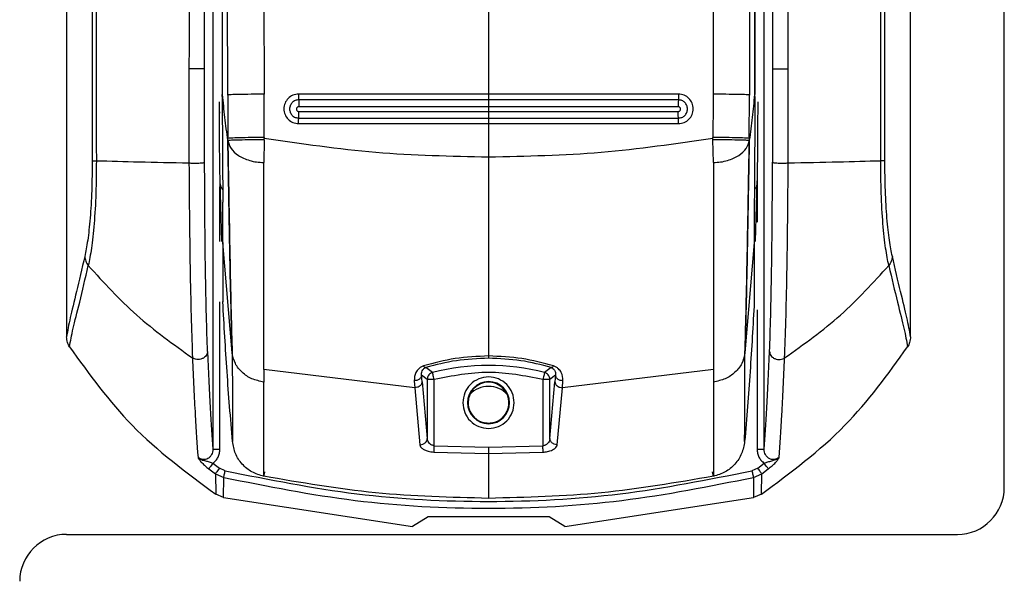
# Model space of a CAD drawing. Units: millimetres. Extents: x 312 to 806, y 226 to 642.
# Drawn here: x 587 to 591, y 477 to 480 of the extents above; entities that cross this region are included whole.
import ezdxf

# ---------------------------------------------------------------- set-up
doc = ezdxf.new("R2010")
doc.units = ezdxf.units.MM

msp = doc.modelspace()

# ---------------------------------------------------------------- linework, layer by layer
at = {"color": 7, "linetype": 'Continuous', "lineweight": 25}
for p, q in [((591.1049, 477.801), (591.1049, 495.901)), ((587.1049, 491.852), (587.1049, 478.4438)), ((587.7291, 491.851), (587.7291, 477.964)), ((590.0807, 477.964), (590.0807, 491.851)), ((590.7049, 478.4438), (590.7049, 491.852)), ((587.7921, 479.4739), (587.7885, 483.9339)), ((587.936, 483.9452), (587.9472, 479.4772)), ((589.8738, 483.9452), (589.8626, 479.4772)), ((590.0213, 483.9339), (590.0177, 479.4739)), ((587.7682, 483.9163), (587.7687, 479.4756)), ((590.0416, 483.9163), (590.0411, 479.4756)), ((587.7702, 479.4756), (587.7704, 483.872)), ((590.0394, 483.872), (590.0396, 479.4756)), ((588.9049, 480.0316), (588.9049, 479.4777)), ((587.6269, 479.586), (587.6269, 479.1845)), ((587.6937, 479.1872), (587.6936, 479.5855)), ((590.1161, 479.5855), (590.1161, 479.1872)), ((590.1829, 479.1845), (590.1829, 479.586)), ((587.7687, 479.4675), (587.7687, 479.4756)), ((587.7687, 479.4756), (587.7687, 479.4756)), ((587.7702, 479.4756), (587.7687, 479.4756)), ((587.7921, 479.4739), (587.7926, 479.2888)), ((587.9479, 479.2932), (587.9472, 479.4772)), ((588.9049, 479.4777), (588.0947, 479.4777)), ((589.7151, 479.4777), (588.9049, 479.4777)), ((590.0172, 479.2888), (590.0177, 479.4739)), ((590.0396, 479.4756), (590.0411, 479.4756)), ((588.9049, 479.4534), (588.0951, 479.4533)), ((589.7147, 479.4533), (588.9049, 479.4534)), ((588.9049, 479.4241), (588.0956, 479.424)), ((588.0956, 479.404), (588.9049, 479.4041)), ((589.7142, 479.424), (588.9049, 479.4241)), ((588.9049, 479.4241), (588.9049, 479.4041)), ((588.9049, 479.4041), (589.7142, 479.404)), ((588.0947, 479.352), (588.9049, 479.3519)), ((588.0951, 479.3756), (588.9049, 479.3756)), ((588.9049, 479.3756), (589.7147, 479.3756)), ((588.9049, 479.3519), (589.7151, 479.352)), ((588.9049, 479.3519), (588.9049, 479.2087)), ((587.9479, 479.2834), (587.9457, 479.186)), ((587.9479, 479.2932), (587.948, 479.289)), ((587.9479, 479.2834), (587.948, 479.289)), ((589.8618, 479.2892), (589.8619, 479.2932)), ((589.8619, 479.2834), (589.8618, 479.2892)), ((589.8641, 479.186), (589.8619, 479.2834)), ((588.9049, 479.2087), (588.9049, 479.1856)), ((587.7585, 479.1055), (587.7659, 478.8494)), ((590.0438, 478.8494), (590.0513, 479.1055)), ((587.7714, 478.8457), (587.7713, 479.0176)), ((590.0385, 479.0176), (590.0384, 478.8457)), ((587.8114, 478.3747), (587.7714, 478.8457)), ((587.7714, 478.8457), (587.7714, 478.5924)), ((590.0384, 478.8457), (589.9984, 478.3747)), ((590.0384, 478.8457), (590.0384, 478.5924)), ((587.7714, 478.5924), (587.7714, 478.5934)), ((590.0384, 478.5934), (590.0384, 478.5924)), ((588.9049, 478.378), (588.9049, 478.3614)), ((588.59, 478.226), (587.9457, 478.3037)), ((587.9457, 478.3037), (587.9457, 478.2502)), ((588.6658, 478.2906), (588.6372, 478.3118)), ((589.1726, 478.3118), (589.1439, 478.2906)), ((589.8641, 478.3037), (589.2198, 478.226)), ((588.5879, 478.256), (588.59, 478.2263)), ((588.6434, 478.2617), (588.6194, 478.2801)), ((588.6215, 478.2515), (588.6194, 478.2801)), ((588.6434, 478.2617), (588.6434, 478.0099)), ((588.6458, 478.2617), (588.6434, 478.2617)), ((588.6734, 477.9787), (588.6734, 478.2617)), ((589.1364, 478.2617), (589.1364, 477.9787)), ((589.1904, 478.2801), (589.1664, 478.2617)), ((589.1664, 478.0099), (589.1664, 478.2617)), ((589.1904, 478.2801), (589.1883, 478.2515)), ((589.2198, 478.2263), (589.2219, 478.256)), ((588.59, 478.226), (588.59, 478.2263)), ((588.59, 478.226), (588.6119, 477.9831)), ((588.6215, 478.2515), (588.6434, 478.0099)), ((589.1664, 478.0099), (589.1883, 478.2515)), ((589.1979, 477.9831), (589.2198, 478.226)), ((589.2198, 478.2263), (589.2198, 478.226)), ((588.8177, 478.1623), (588.8152, 478.1623)), ((588.9945, 478.1623), (588.9921, 478.1623)), ((588.6119, 477.9831), (588.6134, 477.9831)), ((588.6734, 477.9787), (588.9049, 477.9733)), ((588.9049, 477.9733), (589.1364, 477.9787)), ((588.6721, 477.9517), (588.9049, 477.9463)), ((588.9049, 477.9463), (589.1377, 477.9517)), ((588.9049, 477.9463), (588.9049, 477.7546)), ((587.7115, 477.8804), (587.7397, 477.8597)), ((587.729, 477.9039), (587.7569, 477.8834)), ((587.7817, 477.8721), (587.7569, 477.8834)), ((590.0529, 477.8834), (590.028, 477.8721)), ((590.0529, 477.8834), (590.0808, 477.9039)), ((590.0701, 477.8597), (590.0982, 477.8804)), ((587.7397, 477.8597), (587.7413, 477.7723)), ((587.7397, 477.8597), (587.7752, 477.8438)), ((587.7743, 477.7578), (587.7752, 477.8438)), ((590.0346, 477.8438), (590.0701, 477.8597)), ((590.0346, 477.8438), (590.0354, 477.7577)), ((590.0685, 477.7723), (590.0701, 477.8597)), ((587.7743, 477.7578), (587.7413, 477.7723)), ((587.7743, 477.7578), (588.5799, 477.6345)), ((589.2299, 477.6345), (590.0354, 477.7577)), ((590.0685, 477.7723), (590.0354, 477.7577)), ((588.6469, 477.6751), (588.5799, 477.6345)), ((589.1629, 477.6751), (588.6469, 477.6751)), ((589.2299, 477.6345), (589.1629, 477.6751)), ((587.1049, 477.601), (590.9049, 477.601))]:
    msp.add_line(p, q, dxfattribs=at)
at = {"color": 8, "linetype": 'Continuous', "lineweight": 25}
for p, q in [((587.7591, 479.3959), (587.7591, 479.4028)), ((590.0507, 479.139), (590.0507, 478.9317)), ((587.7591, 478.85), (587.7591, 479.0828)), ((587.7591, 477.964), (587.7591, 478.5927)), ((590.0507, 478.5577), (590.0507, 477.964))]:
    msp.add_line(p, q, dxfattribs=at)
at = {"color": 7, "linetype": 'Continuous', "lineweight": 25, "flags": 128}
for points in [[(588.6734, 478.2617), (588.6719, 478.2671), (588.6706, 478.2724), (588.6693, 478.2773), (588.6682, 478.2816), (588.6672, 478.2853), (588.6665, 478.288), (588.666, 478.2898), (588.6658, 478.2906)], [(589.1439, 478.2906), (589.1437, 478.2898), (589.1433, 478.288), (589.1425, 478.2853), (589.1416, 478.2816), (589.1405, 478.2773), (589.1392, 478.2724), (589.1378, 478.2671), (589.1364, 478.2617)]]:
    msp.add_lwpolyline(points, dxfattribs=at)
at = {"color": 7, "linetype": 'Continuous', "lineweight": 25}
for centre, radius, start, end in [((588.9049, 477.3697), 0.9515, 75.4487, 104.5513), ((588.9049, 478.1623), 0.0897, 0, 180), ((588.9049, 478.1623), 0.0872, 0, 180), ((588.9049, 478.1623), 0.0872, 90, 180), ((588.9049, 478.122), 0.11, 43.5869, 136.4131), ((588.9049, 478.1623), 0.0872, 311.5972, 90), ((588.9049, 478.1623), 0.0897, 180, 0), ((588.9049, 478.1623), 0.0872, 180, 228.4181), ((588.9049, 478.1623), 0.0872, 311.5819, 0), ((590.9049, 477.801), 0.2, 270, 360), ((587.1049, 477.401), 0.2, 90, 180)]:
    msp.add_arc(centre, radius, start, end, dxfattribs=at)
for points, knots in [([(587.1776, 491.8499), (587.1804, 491.241), (587.186, 490.0375), (587.1936, 488.2538), (587.2002, 486.4939), (587.2057, 484.8082), (587.21, 483.1855), (587.2124, 481.922), (587.2136, 480.9537), (587.214, 480.4419), (587.2142, 480.1006), (587.2143, 479.9274), (587.2143, 479.7423), (587.2144, 479.5436), (587.2144, 479.3556), (587.2144, 479.2403), (587.2143, 479.1941)], [0, 0, 0, 0, 0.144432, 0.285415, 0.422953, 0.561662, 0.684982, 0.80754, 0.861076, 0.914423, 0.928814, 0.941953, 0.955461, 0.972689, 0.98904, 1, 1, 1, 1]), ([(587.197, 491.8519), (587.2001, 491.1728), (587.2066, 489.7908), (587.2152, 487.6818), (587.2211, 485.9917), (587.2247, 484.7583), (587.2266, 484.0192), (587.2282, 483.3213), (587.2295, 482.6389), (587.2306, 481.8988), (587.2312, 481.334), (587.2314, 480.9571), (587.2315, 480.8065), (587.2316, 480.6439), (587.2317, 480.4974), (587.2317, 480.3672), (587.2317, 480.2342), (587.2317, 480.0697), (587.2318, 479.8945), (587.2317, 479.7194), (587.2316, 479.5401), (587.2314, 479.365), (587.2318, 479.2481), (587.2319, 479.1938)], [0, 0, 0, 0, 0.161042, 0.327698, 0.499977, 0.561614, 0.619996, 0.675123, 0.726995, 0.781667, 0.850498, 0.8608, 0.870961, 0.886169, 0.899331, 0.905672, 0.917005, 0.930834, 0.944665, 0.958495, 0.972322, 0.987136, 1, 1, 1, 1]), ([(587.6479, 491.8519), (587.6438, 489.8084), (587.6356, 485.7212), (587.6299, 481.6311), (587.627, 479.586)], [0, 0, 0, 0, 0.5000005, 1, 1, 1, 1]), ([(587.6936, 479.5855), (587.6937, 479.6311), (587.6937, 479.7556), (587.6938, 479.9569), (587.6939, 480.1795), (587.694, 480.3906), (587.6941, 480.5919), (587.6944, 481.0406), (587.6949, 481.987), (587.6961, 483.8768), (587.6988, 487.249), (587.702, 490.055), (587.704, 491.851)], [0, 0, 0, 0, 0.011142, 0.030435, 0.049209, 0.06558, 0.082032, 0.098434, 0.175297, 0.313429, 0.560536, 1, 1, 1, 1]), ([(590.1057, 491.851), (590.1071, 490.7118), (590.1098, 488.4226), (590.1128, 485.1243), (590.1146, 482.5236), (590.1154, 481.0236), (590.1157, 480.482), (590.1158, 480.3325), (590.1159, 480.183), (590.1159, 480.0153), (590.116, 479.8468), (590.1161, 479.6975), (590.1161, 479.6163), (590.1161, 479.5855)], [0, 0, 0, 0, 0.2787546, 0.5601695, 0.8067319, 0.9147366, 0.9269374, 0.9391458, 0.9512851, 0.9634885, 0.980154, 0.9924796, 1, 1, 1, 1]), ([(590.1827, 479.586), (590.1798, 481.6311), (590.1741, 485.7212), (590.1659, 489.8084), (590.1618, 491.852)], [0, 0, 0, 0, 0.499999, 1, 1, 1, 1]), ([(590.5779, 479.1938), (590.578, 479.3416), (590.5782, 479.632), (590.578, 480.0644), (590.5781, 480.5035), (590.5783, 480.9426), (590.5787, 481.3881), (590.5791, 481.8339), (590.5798, 482.272), (590.5807, 482.8523), (590.5822, 483.5921), (590.5845, 484.5349), (590.5874, 485.5533), (590.5909, 486.6177), (590.5948, 487.6988), (590.599, 488.7621), (590.6034, 489.8078), (590.608, 490.8358), (590.6112, 491.5152), (590.6128, 491.8519)], [0, 0, 0, 0, 0.03502, 0.068778, 0.102459, 0.139044, 0.172797, 0.208007, 0.244672, 0.2766, 0.345489, 0.419963, 0.500023, 0.586825, 0.672236, 0.756259, 0.838893, 0.92014, 1, 1, 1, 1]), ([(590.5954, 479.1941), (590.5954, 479.2915), (590.5954, 479.5121), (590.5955, 479.8309), (590.5956, 480.1587), (590.5958, 480.4674), (590.5961, 480.7807), (590.5964, 481.0919), (590.5969, 481.4944), (590.5976, 481.9891), (590.5987, 482.5688), (590.6006, 483.473), (590.6037, 484.6994), (590.61, 486.6513), (590.6192, 489.0342), (590.6278, 490.8993), (590.6322, 491.8499)], [0, 0, 0, 0, 0.023074, 0.052277, 0.075542, 0.10076, 0.125425, 0.149778, 0.174504, 0.220801, 0.267009, 0.311869, 0.435074, 0.557665, 0.774551, 1, 1, 1, 1]), ([(587.6936, 479.5855), (587.6933, 479.5856), (587.6927, 479.5857), (587.6881, 479.5859), (587.6803, 479.586), (587.6697, 479.5861), (587.6574, 479.5862), (587.6455, 479.5862), (587.6349, 479.5861), (587.6295, 479.586), (587.6269, 479.586)], [0, 0, 0, 0, 0.107601, 0.228379, 0.361601, 0.500145, 0.63869, 0.771801, 0.89249, 1, 1, 1, 1]), ([(590.1161, 479.5855), (590.1164, 479.5856), (590.1171, 479.5857), (590.1217, 479.5859), (590.1295, 479.586), (590.1401, 479.5861), (590.1523, 479.5862), (590.1643, 479.5862), (590.1748, 479.5861), (590.1802, 479.586), (590.1827, 479.586)], [0, 0, 0, 0, 0.1079156, 0.2291018, 0.3626779, 0.5016205, 0.6405644, 0.7740912, 0.8951496, 1, 1, 1, 1]), ([(587.7926, 479.2811), (587.7884, 479.3135), (587.7799, 479.3783), (587.7734, 479.4431), (587.7702, 479.4756)], [0, 0, 0, 0, 0.499993, 1, 1, 1, 1]), ([(587.9472, 479.4772), (587.9285, 479.4772), (587.8898, 479.477), (587.8395, 479.4763), (587.8031, 479.4752), (587.7957, 479.4743), (587.7921, 479.4739)], [0, 0, 0, 0, 0.241523, 0.499984, 0.758466, 1, 1, 1, 1]), ([(588.0947, 479.4777), (588.0864, 479.4768), (588.07, 479.4749), (588.049, 479.4603), (588.0351, 479.4396), (588.0302, 479.4148), (588.0351, 479.3901), (588.049, 479.3693), (588.07, 479.3548), (588.0864, 479.3529), (588.0947, 479.352)], [0, 0, 0, 0, 0.125002, 0.249992, 0.374999, 0.500008, 0.624977, 0.749984, 0.874998, 1, 1, 1, 1]), ([(588.0947, 479.4777), (588.0947, 479.4751), (588.0947, 479.4697), (588.0948, 479.4623), (588.0949, 479.4564), (588.095, 479.4543), (588.0951, 479.4533)], [0, 0, 0, 0, 0.243411, 0.500029, 0.756757, 1, 1, 1, 1]), ([(588.9049, 479.4777), (588.9049, 479.4751), (588.9049, 479.4697), (588.9049, 479.4623), (588.9049, 479.4564), (588.9049, 479.4543), (588.9049, 479.4534)], [0, 0, 0, 0, 0.243183, 0.500015, 0.756632, 1, 1, 1, 1]), ([(589.7151, 479.4777), (589.7151, 479.4751), (589.7151, 479.4697), (589.715, 479.4624), (589.7149, 479.4564), (589.7147, 479.4543), (589.7147, 479.4533)], [0, 0, 0, 0, 0.243225, 0.499953, 0.75674, 1, 1, 1, 1]), ([(589.7151, 479.352), (589.7233, 479.3529), (589.7398, 479.3548), (589.7607, 479.3693), (589.7747, 479.3901), (589.7796, 479.4148), (589.7747, 479.4396), (589.7607, 479.4603), (589.7398, 479.4749), (589.7233, 479.4768), (589.7151, 479.4777)], [0, 0, 0, 0, 0.125004, 0.25002, 0.375029, 0.5, 0.62501, 0.75002, 0.875011, 1, 1, 1, 1]), ([(589.8626, 479.4772), (589.8626, 479.4555), (589.8625, 479.4259), (589.8624, 479.3952), (589.8622, 479.3556), (589.8621, 479.3239), (589.8619, 479.2932)], [0, 0, 0, 0, 0.354064, 0.483057, 0.500031, 1, 1, 1, 1]), ([(590.0177, 479.4739), (590.0141, 479.4743), (590.0067, 479.4752), (589.9703, 479.4763), (589.92, 479.477), (589.8813, 479.4772), (589.8626, 479.4772)], [0, 0, 0, 0, 0.2415439, 0.5000129, 0.7584704, 1, 1, 1, 1]), ([(590.0396, 479.4756), (590.0363, 479.4431), (590.0299, 479.3783), (590.0214, 479.3135), (590.0171, 479.2811)], [0, 0, 0, 0, 0.500009, 1, 1, 1, 1]), ([(590.0411, 479.4756), (590.0411, 479.4756), (590.0411, 479.4756), (590.0411, 479.4756), (590.0411, 479.4756)], [0, 0, 0, 0, 0.503259, 1, 1, 1, 1]), ([(590.0411, 479.4675), (590.0411, 479.4688), (590.0411, 479.4715), (590.0411, 479.4742), (590.0411, 479.4756)], [0, 0, 0, 0, 0.500072, 1, 1, 1, 1]), ([(587.7554, 479.4448), (587.7555, 479.4119), (587.7556, 479.346), (587.7562, 479.2529), (587.7571, 479.1692), (587.758, 479.1267), (587.7585, 479.1055)], [0, 0, 0, 0, 0.250058, 0.499999, 0.749921, 1, 1, 1, 1]), ([(587.7687, 479.4675), (587.7686, 479.4643), (587.7686, 479.4598), (587.7688, 479.4544), (587.7691, 479.4504), (587.7701, 479.4471), (587.7724, 479.4457), (587.7734, 479.445)], [0, 0, 0, 0, 0.335662, 0.472732, 0.594674, 0.809119, 1, 1, 1, 1]), ([(587.7687, 479.4675), (587.7689, 479.424), (587.7693, 479.3369), (587.77, 479.2125), (587.7708, 479.1007), (587.7711, 479.0453), (587.7713, 479.0176)], [0, 0, 0, 0, 0.249812, 0.500173, 0.750498, 1, 1, 1, 1]), ([(588.0951, 479.4533), (588.09, 479.4528), (588.0798, 479.4516), (588.0669, 479.4426), (588.0583, 479.4297), (588.0552, 479.4145), (588.0583, 479.3992), (588.0669, 479.3864), (588.0798, 479.3774), (588.09, 479.3762), (588.0951, 479.3756)], [0, 0, 0, 0, 0.125006, 0.250076, 0.375033, 0.500041, 0.625059, 0.750045, 0.87502, 1, 1, 1, 1]), ([(588.0951, 479.4533), (588.0952, 479.4521), (588.0953, 479.4495), (588.0955, 479.4422), (588.0956, 479.4334), (588.0956, 479.4271), (588.0956, 479.424)], [0, 0, 0, 0, 0.2528343, 0.512898, 0.7658009, 1, 1, 1, 1]), ([(588.9049, 479.4534), (588.9049, 479.4521), (588.9049, 479.4496), (588.9049, 479.4423), (588.9049, 479.4335), (588.9049, 479.4272), (588.9049, 479.4241)], [0, 0, 0, 0, 0.252642, 0.512804, 0.765883, 1, 1, 1, 1]), ([(589.7147, 479.4533), (589.7146, 479.4521), (589.7145, 479.4495), (589.7143, 479.4422), (589.7142, 479.4334), (589.7142, 479.4271), (589.7142, 479.424)], [0, 0, 0, 0, 0.2528343, 0.512898, 0.7658009, 1, 1, 1, 1]), ([(589.7147, 479.3756), (589.7198, 479.3762), (589.73, 479.3774), (589.7429, 479.3864), (589.7515, 479.3992), (589.7545, 479.4145), (589.7515, 479.4297), (589.7429, 479.4426), (589.7299, 479.4516), (589.7198, 479.4528), (589.7147, 479.4533)], [0, 0, 0, 0, 0.125002, 0.249956, 0.37494, 0.499956, 0.624958, 0.749927, 0.874995, 1, 1, 1, 1]), ([(590.0411, 479.4675), (590.0411, 479.4643), (590.0411, 479.4597), (590.0409, 479.4543), (590.0405, 479.4504), (590.0394, 479.4472), (590.0373, 479.4458), (590.0364, 479.4452)], [0, 0, 0, 0, 0.347635, 0.488512, 0.612408, 0.833451, 1, 1, 1, 1]), ([(590.0411, 479.4675), (590.0409, 479.424), (590.0405, 479.3369), (590.0398, 479.2125), (590.039, 479.1007), (590.0387, 479.0453), (590.0385, 479.0176)], [0, 0, 0, 0, 0.249799, 0.500164, 0.750488, 1, 1, 1, 1]), ([(590.0513, 479.1055), (590.0518, 479.1267), (590.0527, 479.1692), (590.0536, 479.2529), (590.0542, 479.346), (590.0543, 479.4119), (590.0543, 479.4448)], [0, 0, 0, 0, 0.25008, 0.500001, 0.749942, 1, 1, 1, 1]), ([(588.0956, 479.424), (588.0943, 479.4239), (588.0916, 479.4236), (588.0883, 479.4213), (588.0861, 479.4179), (588.0853, 479.414), (588.0861, 479.4101), (588.0883, 479.4068), (588.0917, 479.4045), (588.0943, 479.4042), (588.0956, 479.404)], [0, 0, 0, 0, 0.125189, 0.250249, 0.375785, 0.500483, 0.625277, 0.750074, 0.874978, 1, 1, 1, 1]), ([(588.0951, 479.3756), (588.0951, 479.3768), (588.0953, 479.379), (588.0954, 479.3861), (588.0955, 479.3947), (588.0956, 479.401), (588.0956, 479.404)], [0, 0, 0, 0, 0.251478, 0.510918, 0.764406, 1, 1, 1, 1]), ([(588.9049, 479.4041), (588.9049, 479.4011), (588.9049, 479.3948), (588.9049, 479.3861), (588.9049, 479.3791), (588.9049, 479.3768), (588.9049, 479.3756)], [0, 0, 0, 0, 0.235215, 0.48868, 0.748445, 1, 1, 1, 1]), ([(589.7142, 479.404), (589.7155, 479.4042), (589.7181, 479.4045), (589.7215, 479.4068), (589.7237, 479.4101), (589.7245, 479.414), (589.7237, 479.4179), (589.7215, 479.4213), (589.7181, 479.4236), (589.7155, 479.4239), (589.7142, 479.424)], [0, 0, 0, 0, 0.125014, 0.249908, 0.37475, 0.499534, 0.624242, 0.749769, 0.87482, 1, 1, 1, 1]), ([(589.7147, 479.3756), (589.7146, 479.3768), (589.7145, 479.379), (589.7143, 479.3861), (589.7142, 479.3947), (589.7142, 479.401), (589.7142, 479.404)], [0, 0, 0, 0, 0.251468, 0.51101, 0.764415, 1, 1, 1, 1]), ([(588.0947, 479.352), (588.0947, 479.3546), (588.0947, 479.36), (588.0948, 479.3672), (588.0949, 479.3729), (588.095, 479.3747), (588.0951, 479.3756)], [0, 0, 0, 0, 0.243273, 0.499901, 0.756534, 1, 1, 1, 1]), ([(588.9049, 479.3756), (588.9049, 479.3747), (588.9049, 479.3729), (588.9049, 479.3671), (588.9049, 479.3599), (588.9049, 479.3545), (588.9049, 479.3519)], [0, 0, 0, 0, 0.243308, 0.500102, 0.756791, 1, 1, 1, 1]), ([(589.7151, 479.352), (589.7151, 479.3546), (589.7151, 479.36), (589.715, 479.3672), (589.7149, 479.3729), (589.7148, 479.3747), (589.7147, 479.3756)], [0, 0, 0, 0, 0.2432728, 0.4998996, 0.7565342, 1, 1, 1, 1]), ([(587.9479, 479.2932), (587.9291, 479.293), (587.8903, 479.2926), (587.8399, 479.2915), (587.8034, 479.2902), (587.7961, 479.2892), (587.7926, 479.2888)], [0, 0, 0, 0, 0.241502, 0.500034, 0.758536, 1, 1, 1, 1]), ([(587.7927, 479.2811), (587.7926, 479.2824), (587.7926, 479.285), (587.7926, 479.2875), (587.7926, 479.2888)], [0, 0, 0, 0, 0.499992, 1, 1, 1, 1]), ([(587.7928, 479.2799), (587.7928, 479.2801), (587.7927, 479.2805), (587.7927, 479.2809), (587.7926, 479.2811)], [0, 0, 0, 0, 0.529416, 1, 1, 1, 1]), ([(587.7926, 479.2811), (587.7943, 479.1889), (587.7975, 479.0068), (587.802, 478.7564), (587.8065, 478.5403), (587.8098, 478.4298), (587.8114, 478.3747)], [0, 0, 0, 0, 0.2570718, 0.5078605, 0.7544588, 1, 1, 1, 1]), ([(587.9479, 479.2834), (587.9293, 479.2832), (587.8908, 479.2828), (587.8407, 479.2819), (587.8041, 479.2809), (587.7965, 479.2802), (587.7928, 479.2799)], [0, 0, 0, 0, 0.2412, 0.499421, 0.757974, 1, 1, 1, 1]), ([(587.7928, 479.2799), (587.7961, 479.2685), (587.8027, 479.2457), (587.8349, 479.2152), (587.8758, 479.1965), (587.9146, 479.1877), (587.9354, 479.1866), (587.9457, 479.186)], [0, 0, 0, 0, 0.249613, 0.499373, 0.749098, 0.874573, 1, 1, 1, 1]), ([(587.8118, 478.3717), (587.8101, 478.4269), (587.8068, 478.5376), (587.8022, 478.7543), (587.7977, 479.0052), (587.7945, 479.1876), (587.7928, 479.2799)], [0, 0, 0, 0, 0.245522, 0.492123, 0.742927, 1, 1, 1, 1]), ([(588.9049, 479.2087), (588.7444, 479.2122), (588.4237, 479.219), (588.1064, 479.2657), (587.948, 479.289)], [0, 0, 0, 0, 0.500595, 1, 1, 1, 1]), ([(589.8618, 479.2892), (589.7034, 479.2658), (589.3861, 479.219), (589.0654, 479.2122), (588.9049, 479.2087)], [0, 0, 0, 0, 0.499425, 1, 1, 1, 1]), ([(590.0172, 479.2888), (590.0137, 479.2892), (590.0064, 479.2902), (589.9699, 479.2915), (589.9195, 479.2926), (589.8807, 479.293), (589.8619, 479.2932)], [0, 0, 0, 0, 0.241457, 0.499975, 0.758502, 1, 1, 1, 1]), ([(590.017, 479.2799), (590.0133, 479.2802), (590.0057, 479.2809), (589.9691, 479.2819), (589.919, 479.2828), (589.8805, 479.2832), (589.8619, 479.2834)], [0, 0, 0, 0, 0.242019, 0.500576, 0.758804, 1, 1, 1, 1]), ([(589.8641, 479.186), (589.8744, 479.1866), (589.8952, 479.1877), (589.934, 479.1966), (589.9749, 479.2152), (590.0071, 479.2457), (590.0137, 479.2685), (590.017, 479.2799)], [0, 0, 0, 0, 0.125422, 0.250924, 0.50061, 0.750408, 1, 1, 1, 1]), ([(590.017, 479.2799), (590.0153, 479.1876), (590.0121, 479.0052), (590.0075, 478.7543), (590.003, 478.5376), (589.9997, 478.4269), (589.998, 478.3717)], [0, 0, 0, 0, 0.257073, 0.507877, 0.754478, 1, 1, 1, 1]), ([(589.9984, 478.3747), (590, 478.4298), (590.0033, 478.5403), (590.0078, 478.7564), (590.0123, 479.0068), (590.0155, 479.1889), (590.0171, 479.2811)], [0, 0, 0, 0, 0.2455384, 0.4921341, 0.74292, 1, 1, 1, 1]), ([(590.0171, 479.2811), (590.0171, 479.2809), (590.0171, 479.2805), (590.017, 479.2801), (590.017, 479.2799)], [0, 0, 0, 0, 0.4669508, 1, 1, 1, 1]), ([(590.0172, 479.2888), (590.0172, 479.2875), (590.0172, 479.285), (590.0171, 479.2824), (590.0171, 479.2811)], [0, 0, 0, 0, 0.499236, 1, 1, 1, 1]), ([(587.2143, 479.1941), (587.2139, 479.151), (587.2131, 479.0648), (587.2059, 478.9462), (587.1952, 478.8492), (587.1867, 478.8072), (587.1825, 478.7861)], [0, 0, 0, 0, 0.24898, 0.49801, 0.74824, 1, 1, 1, 1]), ([(587.2319, 479.1938), (587.2315, 479.1469), (587.2308, 479.0524), (587.223, 478.9221), (587.2115, 478.8154), (587.2022, 478.7696), (587.1976, 478.7469)], [0, 0, 0, 0, 0.248237, 0.50024, 0.752213, 1, 1, 1, 1]), ([(587.2143, 479.1941), (587.2159, 479.194), (587.2189, 479.1939), (587.2276, 479.1939), (587.2319, 479.1938)], [0, 0, 0, 0, 0.499946, 1, 1, 1, 1]), ([(587.2319, 479.1938), (587.2913, 479.1923), (587.4153, 479.189), (587.5544, 479.186), (587.6269, 479.1845)], [0, 0, 0, 0, 0.4793694, 1, 1, 1, 1]), ([(587.6269, 479.1845), (587.6295, 479.1843), (587.6349, 479.184), (587.6454, 479.1837), (587.6574, 479.1837), (587.6697, 479.1839), (587.6803, 479.1846), (587.6881, 479.1854), (587.6927, 479.1863), (587.6934, 479.1869), (587.6937, 479.1872)], [0, 0, 0, 0, 0.107511, 0.228209, 0.361388, 0.49993, 0.638497, 0.771709, 0.892475, 1, 1, 1, 1]), ([(587.6269, 479.1845), (587.6275, 479.1019), (587.6287, 478.9367), (587.632, 478.7057), (587.6364, 478.5028), (587.6401, 478.403), (587.642, 478.3532)], [0, 0, 0, 0, 0.249237, 0.498071, 0.749578, 1, 1, 1, 1]), ([(587.7062, 478.3802), (587.7045, 478.4286), (587.7011, 478.5253), (587.6972, 478.7219), (587.6946, 478.9461), (587.694, 479.1066), (587.6937, 479.1872)], [0, 0, 0, 0, 0.2503224, 0.5013409, 0.7498904, 1, 1, 1, 1]), ([(587.9457, 478.3037), (587.9457, 478.3585), (587.9457, 478.4675), (587.9457, 478.6918), (587.9457, 478.9313), (587.9457, 479.1012), (587.9457, 479.186)], [0, 0, 0, 0, 0.253191, 0.504007, 0.752587, 1, 1, 1, 1]), ([(588.9049, 479.1856), (588.9049, 479.1123), (588.9049, 478.9658), (588.9049, 478.7544), (588.9049, 478.5526), (588.9049, 478.4362), (588.9049, 478.378)], [0, 0, 0, 0, 0.249956, 0.500023, 0.750112, 1, 1, 1, 1]), ([(589.864, 479.1864), (589.864, 479.1017), (589.8641, 478.9317), (589.8641, 478.692), (589.8641, 478.4676), (589.8641, 478.3585), (589.8641, 478.3037)], [0, 0, 0, 0, 0.247408, 0.495994, 0.746806, 1, 1, 1, 1]), ([(590.1036, 478.3802), (590.1053, 478.4286), (590.1087, 478.5253), (590.1126, 478.722), (590.1152, 478.9461), (590.1158, 479.1067), (590.1161, 479.1872)], [0, 0, 0, 0, 0.250508, 0.501199, 0.75017, 1, 1, 1, 1]), ([(590.1161, 479.1872), (590.1164, 479.1869), (590.1171, 479.1863), (590.1216, 479.1854), (590.1295, 479.1846), (590.14, 479.184), (590.1523, 479.1837), (590.1643, 479.1837), (590.1749, 479.184), (590.1803, 479.1843), (590.1829, 479.1845)], [0, 0, 0, 0, 0.1075245, 0.2282908, 0.3615242, 0.5000632, 0.6386077, 0.7717872, 0.8925163, 1, 1, 1, 1]), ([(590.1678, 478.3532), (590.1697, 478.403), (590.1734, 478.5029), (590.1778, 478.7058), (590.1811, 478.9367), (590.1823, 479.102), (590.1829, 479.1845)], [0, 0, 0, 0, 0.2506061, 0.5017779, 0.7510475, 1, 1, 1, 1]), ([(590.1829, 479.1845), (590.2553, 479.186), (590.3945, 479.189), (590.5184, 479.1923), (590.5779, 479.1938)], [0, 0, 0, 0, 0.520629, 1, 1, 1, 1]), ([(590.5954, 479.1941), (590.5939, 479.194), (590.591, 479.1939), (590.5822, 479.1939), (590.5779, 479.1938)], [0, 0, 0, 0, 0.499991, 1, 1, 1, 1]), ([(590.6122, 478.7469), (590.6075, 478.7696), (590.5983, 478.8154), (590.5867, 478.9221), (590.579, 479.0524), (590.5782, 479.1469), (590.5779, 479.1938)], [0, 0, 0, 0, 0.2477879, 0.4997542, 0.7517626, 1, 1, 1, 1]), ([(590.6273, 478.7861), (590.6231, 478.8072), (590.6146, 478.8492), (590.6038, 478.9462), (590.5967, 479.0648), (590.5958, 479.151), (590.5954, 479.1941)], [0, 0, 0, 0, 0.251758, 0.501994, 0.751022, 1, 1, 1, 1]), ([(587.1825, 478.7861), (587.1703, 478.7335), (587.1457, 478.6267), (587.118, 478.5183), (587.1093, 478.4688), (587.1049, 478.4438)], [0, 0, 0, 0, 0.324947, 0.658753, 1, 1, 1, 1]), ([(587.1825, 478.7861), (587.1834, 478.7792), (587.1853, 478.7652), (587.1935, 478.753), (587.1976, 478.7469)], [0, 0, 0, 0, 0.5001238, 1, 1, 1, 1]), ([(590.6273, 478.7861), (590.6263, 478.7792), (590.6244, 478.7652), (590.6162, 478.753), (590.6122, 478.7469)], [0, 0, 0, 0, 0.49999, 1, 1, 1, 1]), ([(590.7049, 478.4438), (590.7005, 478.4688), (590.6918, 478.5183), (590.6641, 478.6267), (590.6395, 478.7335), (590.6273, 478.7861)], [0, 0, 0, 0, 0.341253, 0.675049, 1, 1, 1, 1]), ([(587.1174, 478.4004), (587.1218, 478.4248), (587.1307, 478.4738), (587.1593, 478.5822), (587.1849, 478.6919), (587.1976, 478.7468)], [0, 0, 0, 0, 0.332778, 0.665995, 1, 1, 1, 1]), ([(587.1976, 478.7468), (587.2637, 478.6742), (587.396, 478.529), (587.56, 478.4118), (587.642, 478.3532)], [0, 0, 0, 0, 0.4999138, 1, 1, 1, 1]), ([(590.1678, 478.3532), (590.2498, 478.4118), (590.4138, 478.529), (590.546, 478.6742), (590.6122, 478.7469)], [0, 0, 0, 0, 0.5000814, 1, 1, 1, 1]), ([(590.6122, 478.7469), (590.6249, 478.6919), (590.6504, 478.5821), (590.6791, 478.4738), (590.688, 478.4248), (590.6924, 478.4004)], [0, 0, 0, 0, 0.334008, 0.667221, 1, 1, 1, 1]), ([(587.8125, 477.9971), (587.8044, 478.0963), (587.7882, 478.2945), (587.777, 478.4931), (587.7714, 478.5924)], [0, 0, 0, 0, 0.5000298, 1, 1, 1, 1]), ([(590.0384, 478.5924), (590.0328, 478.4931), (590.0216, 478.2945), (590.0054, 478.0963), (589.9973, 477.9971)], [0, 0, 0, 0, 0.49997, 1, 1, 1, 1]), ([(587.1174, 478.4004), (587.1141, 478.4064), (587.1068, 478.42), (587.1056, 478.4354), (587.1049, 478.4438)], [0, 0, 0, 0, 0.448813, 1, 1, 1, 1]), ([(590.7049, 478.4438), (590.7042, 478.4353), (590.703, 478.42), (590.6957, 478.4064), (590.6924, 478.4004)], [0, 0, 0, 0, 0.551091, 1, 1, 1, 1]), ([(587.1174, 478.4004), (587.2015, 478.2839), (587.3763, 478.0419), (587.6167, 477.8644), (587.7413, 477.7723)], [0, 0, 0, 0, 0.481314, 1, 1, 1, 1]), ([(587.7062, 478.3802), (587.7059, 478.3776), (587.7054, 478.3719), (587.7012, 478.3634), (587.694, 478.3556), (587.684, 478.3497), (587.6723, 478.3465), (587.6607, 478.3464), (587.6503, 478.3487), (587.6446, 478.3517), (587.642, 478.3532)], [0, 0, 0, 0, 0.108446, 0.229497, 0.361638, 0.499965, 0.638286, 0.770462, 0.891463, 1, 1, 1, 1]), ([(587.7062, 478.3802), (587.7099, 478.2952), (587.7172, 478.1282), (587.7252, 478.018), (587.7291, 477.964)], [0, 0, 0, 0, 0.509511, 1, 1, 1, 1]), ([(590.0685, 477.7723), (590.1931, 477.8644), (590.4334, 478.0419), (590.6083, 478.2839), (590.6924, 478.4004)], [0, 0, 0, 0, 0.518685, 1, 1, 1, 1]), ([(590.0807, 477.964), (590.0846, 478.018), (590.0926, 478.1282), (590.0998, 478.2952), (590.1036, 478.3802)], [0, 0, 0, 0, 0.490489, 1, 1, 1, 1]), ([(590.1036, 478.3802), (590.1038, 478.3776), (590.1044, 478.3719), (590.1086, 478.3634), (590.1158, 478.3556), (590.1258, 478.3497), (590.1374, 478.3465), (590.1491, 478.3464), (590.1595, 478.3487), (590.1651, 478.3517), (590.1678, 478.3532)], [0, 0, 0, 0, 0.1084726, 0.2295129, 0.361704, 0.4999441, 0.6382758, 0.7704388, 0.8914731, 1, 1, 1, 1]), ([(587.642, 478.3532), (587.6457, 478.2677), (587.6533, 478.0967), (587.6615, 477.9848), (587.6656, 477.9288)], [0, 0, 0, 0, 0.499857, 1, 1, 1, 1]), ([(587.8114, 478.3747), (587.8115, 478.3742), (587.8116, 478.3731), (587.8117, 478.3721), (587.8118, 478.3717)], [0, 0, 0, 0, 0.557768, 1, 1, 1, 1]), ([(587.9457, 478.2502), (587.9285, 478.254), (587.894, 478.2616), (587.8519, 478.2903), (587.8215, 478.3278), (587.815, 478.3571), (587.8118, 478.3717)], [0, 0, 0, 0, 0.251622, 0.502595, 0.752301, 1, 1, 1, 1]), ([(587.8118, 478.3717), (587.8119, 478.2983), (587.8121, 478.1517), (587.8124, 478.0486), (587.8125, 477.9972)], [0, 0, 0, 0, 0.5003033, 1, 1, 1, 1]), ([(588.9049, 478.3614), (588.8569, 478.3594), (588.7607, 478.3555), (588.6721, 478.3311), (588.6278, 478.3189)], [0, 0, 0, 0, 0.499332, 1, 1, 1, 1]), ([(588.9049, 478.3516), (588.8585, 478.3498), (588.7657, 478.3462), (588.68, 478.3233), (588.6372, 478.3118)], [0, 0, 0, 0, 0.499736, 1, 1, 1, 1]), ([(589.182, 478.3189), (589.1377, 478.3311), (589.0491, 478.3555), (588.9529, 478.3594), (588.9049, 478.3614)], [0, 0, 0, 0, 0.500673, 1, 1, 1, 1]), ([(588.9049, 478.3614), (588.9049, 478.36), (588.9049, 478.3573), (588.9049, 478.3543), (588.9049, 478.3523), (588.9049, 478.3519), (588.9049, 478.3516)], [0, 0, 0, 0, 0.247655, 0.499948, 0.752243, 1, 1, 1, 1]), ([(589.1726, 478.3118), (589.1297, 478.3233), (589.0441, 478.3462), (588.9513, 478.3498), (588.9049, 478.3516)], [0, 0, 0, 0, 0.500254, 1, 1, 1, 1]), ([(589.998, 478.3717), (589.9948, 478.3571), (589.9883, 478.3278), (589.9579, 478.2903), (589.9158, 478.2616), (589.8813, 478.254), (589.8641, 478.2502)], [0, 0, 0, 0, 0.247698, 0.497396, 0.748379, 1, 1, 1, 1]), ([(589.9973, 477.9972), (589.9974, 478.0486), (589.9977, 478.1517), (589.9979, 478.2983), (589.998, 478.3717)], [0, 0, 0, 0, 0.4996967, 1, 1, 1, 1]), ([(589.998, 478.3717), (589.9981, 478.3721), (589.9982, 478.3731), (589.9983, 478.3742), (589.9984, 478.3747)], [0, 0, 0, 0, 0.4422, 1, 1, 1, 1]), ([(590.1442, 477.9288), (590.1483, 477.9848), (590.1565, 478.0967), (590.164, 478.2677), (590.1678, 478.3532)], [0, 0, 0, 0, 0.500143, 1, 1, 1, 1]), ([(588.6278, 478.3189), (588.6238, 478.3173), (588.6159, 478.3142), (588.6038, 478.3047), (588.5894, 478.2852), (588.5885, 478.2677), (588.5879, 478.256)], [0, 0, 0, 0, 0.124128, 0.248976, 0.499163, 1, 1, 1, 1]), ([(588.6194, 478.2801), (588.6192, 478.2858), (588.6189, 478.2943), (588.6255, 478.3044), (588.6311, 478.3093), (588.6353, 478.311), (588.6372, 478.3118)], [0, 0, 0, 0, 0.5422, 0.790175, 0.901599, 1, 1, 1, 1]), ([(588.6278, 478.3189), (588.6286, 478.3178), (588.6303, 478.3155), (588.6328, 478.3132), (588.6352, 478.3119), (588.6365, 478.3119), (588.6372, 478.3118)], [0, 0, 0, 0, 0.247873, 0.500042, 0.75211, 1, 1, 1, 1]), ([(589.182, 478.3189), (589.1812, 478.3178), (589.1795, 478.3155), (589.177, 478.3132), (589.1746, 478.3119), (589.1732, 478.3119), (589.1726, 478.3118)], [0, 0, 0, 0, 0.247998, 0.500128, 0.75244, 1, 1, 1, 1]), ([(589.1726, 478.3118), (589.1726, 478.3118), (589.1726, 478.3118), (589.1727, 478.3118), (589.173, 478.3117), (589.1741, 478.3113), (589.1782, 478.3096), (589.1851, 478.3041), (589.1908, 478.2934), (589.1906, 478.2851), (589.1904, 478.2801)], [0, 0, 0, 0, 0.000496, 0.001302, 0.004038, 0.013732, 0.051482, 0.215544, 0.527956, 1, 1, 1, 1]), ([(589.2219, 478.256), (589.2213, 478.2677), (589.2204, 478.2852), (589.206, 478.3047), (589.1939, 478.3142), (589.186, 478.3173), (589.182, 478.3189)], [0, 0, 0, 0, 0.500841, 0.751042, 0.875892, 1, 1, 1, 1]), ([(589.8641, 478.3037), (589.8641, 478.2947), (589.8641, 478.2767), (589.8641, 478.259), (589.8641, 478.2502)], [0, 0, 0, 0, 0.499921, 1, 1, 1, 1]), ([(588.6194, 478.2801), (588.6188, 478.277), (588.618, 478.2723), (588.614, 478.2667), (588.6099, 478.2628), (588.6048, 478.2597), (588.5976, 478.2567), (588.5917, 478.2563), (588.5879, 478.256)], [0, 0, 0, 0, 0.2391983, 0.3683474, 0.5001396, 0.6317885, 0.7607835, 1, 1, 1, 1]), ([(588.6658, 478.2906), (588.663, 478.2896), (588.657, 478.2875), (588.6497, 478.2808), (588.6444, 478.2719), (588.6437, 478.2651), (588.6434, 478.2617)], [0, 0, 0, 0, 0.2280401, 0.4790147, 0.7412905, 1, 1, 1, 1]), ([(588.6734, 478.2617), (588.6704, 478.2617), (588.6646, 478.2617), (588.6566, 478.2617), (588.6499, 478.2617), (588.6472, 478.2617), (588.6458, 478.2617)], [0, 0, 0, 0, 0.249942, 0.499893, 0.749932, 1, 1, 1, 1]), ([(589.0145, 478.1623), (589.0129, 478.1767), (589.0096, 478.2054), (588.9842, 478.2419), (588.948, 478.2663), (588.9049, 478.2748), (588.8618, 478.2663), (588.8255, 478.2419), (588.8002, 478.2054), (588.7969, 478.1767), (588.7952, 478.1623)], [0, 0, 0, 0, 0.125, 0.249997, 0.375002, 0.5, 0.624998, 0.750003, 0.875, 1, 1, 1, 1]), ([(589.1664, 478.2617), (589.1658, 478.2617), (589.1645, 478.2617), (589.1575, 478.2617), (589.1478, 478.2617), (589.1402, 478.2617), (589.1364, 478.2617)], [0, 0, 0, 0, 0.24992, 0.499983, 0.750002, 1, 1, 1, 1]), ([(589.1664, 478.2617), (589.166, 478.2651), (589.1653, 478.2719), (589.1601, 478.2808), (589.1527, 478.2875), (589.1468, 478.2896), (589.1439, 478.2906)], [0, 0, 0, 0, 0.258719, 0.520991, 0.771963, 1, 1, 1, 1]), ([(589.2219, 478.256), (589.2181, 478.2563), (589.2122, 478.2567), (589.205, 478.2597), (589.1999, 478.2628), (589.1958, 478.2667), (589.1918, 478.2723), (589.1909, 478.277), (589.1904, 478.2801)], [0, 0, 0, 0, 0.239218, 0.368157, 0.499857, 0.63165, 0.7608, 1, 1, 1, 1]), ([(587.9457, 477.8488), (587.9457, 477.9025), (587.9457, 478.01), (587.9457, 478.1701), (587.9457, 478.2502)], [0, 0, 0, 0, 0.499952, 1, 1, 1, 1]), ([(588.6215, 478.2515), (588.621, 478.2483), (588.6202, 478.2434), (588.6161, 478.2374), (588.6115, 478.2329), (588.6063, 478.2298), (588.6025, 478.2284), (588.5978, 478.2268), (588.5938, 478.2266), (588.59, 478.2263)], [0, 0, 0, 0, 0.239115, 0.368379, 0.500263, 0.684085, 0.751397, 0.76085, 1, 1, 1, 1]), ([(589.1883, 478.2515), (589.1888, 478.2483), (589.1896, 478.2434), (589.1937, 478.2374), (589.1983, 478.2329), (589.2034, 478.2298), (589.2073, 478.2284), (589.212, 478.2268), (589.216, 478.2266), (589.2198, 478.2263)], [0, 0, 0, 0, 0.239115, 0.368379, 0.500263, 0.684085, 0.751397, 0.76085, 1, 1, 1, 1]), ([(589.8641, 478.2502), (589.8641, 478.1701), (589.8641, 478.01), (589.8641, 477.9025), (589.8641, 477.8488)], [0, 0, 0, 0, 0.500048, 1, 1, 1, 1]), ([(588.7952, 478.1623), (588.7969, 478.148), (588.8002, 478.1193), (588.8255, 478.0828), (588.8618, 478.0584), (588.9049, 478.0498), (588.948, 478.0584), (588.9842, 478.0828), (589.0096, 478.1193), (589.0129, 478.148), (589.0145, 478.1623)], [0, 0, 0, 0, 0.124992, 0.250012, 0.375009, 0.5, 0.624991, 0.749988, 0.875008, 1, 1, 1, 1]), ([(588.847, 478.0971), (588.8512, 478.0938), (588.8596, 478.0871), (588.8738, 478.0805), (588.8889, 478.0761), (588.8995, 478.0756), (588.9049, 478.0753)], [0, 0, 0, 0, 0.24919, 0.500133, 0.749764, 1, 1, 1, 1]), ([(588.9049, 478.0753), (588.9102, 478.0756), (588.9209, 478.0761), (588.936, 478.0805), (588.9502, 478.0871), (588.9586, 478.0938), (588.9628, 478.0971)], [0, 0, 0, 0, 0.250236, 0.499867, 0.75081, 1, 1, 1, 1]), ([(588.6134, 477.9831), (588.6172, 477.9835), (588.6229, 477.9842), (588.6299, 477.9876), (588.6361, 477.9922), (588.6419, 477.9997), (588.6429, 478.0066), (588.6434, 478.0099)], [0, 0, 0, 0, 0.242138, 0.371701, 0.5034, 0.762034, 1, 1, 1, 1]), ([(588.6734, 477.9787), (588.6716, 477.979), (588.6679, 477.9796), (588.6605, 477.9824), (588.6525, 477.9881), (588.6454, 477.998), (588.6441, 478.0056), (588.6434, 478.0099)], [0, 0, 0, 0, 0.096512, 0.199755, 0.433455, 0.676607, 1, 1, 1, 1]), ([(589.1664, 478.0099), (589.1657, 478.0056), (589.1644, 477.998), (589.1573, 477.9882), (589.1493, 477.9824), (589.1419, 477.9795), (589.1382, 477.979), (589.1364, 477.9787)], [0, 0, 0, 0, 0.322752, 0.565545, 0.799801, 0.903283, 1, 1, 1, 1]), ([(589.1963, 477.9831), (589.1926, 477.9835), (589.1868, 477.9842), (589.1799, 477.9876), (589.1752, 477.9911), (589.1713, 477.9954), (589.1676, 478.0015), (589.1669, 478.0066), (589.1664, 478.0099)], [0, 0, 0, 0, 0.241829, 0.371228, 0.502759, 0.633999, 0.762337, 1, 1, 1, 1]), ([(587.7291, 477.964), (587.7289, 477.96), (587.7284, 477.9521), (587.7241, 477.9409), (587.7173, 477.9314), (587.7082, 477.9241), (587.6975, 477.92), (587.6861, 477.9194), (587.6749, 477.9222), (587.6687, 477.9266), (587.6656, 477.9288)], [0, 0, 0, 0, 0.1315316, 0.2609285, 0.3874127, 0.5114443, 0.6329462, 0.7535654, 0.8755994, 1, 1, 1, 1]), ([(587.729, 477.9039), (587.7335, 477.9076), (587.7425, 477.9151), (587.7518, 477.9301), (587.758, 477.9465), (587.7587, 477.9582), (587.7591, 477.964)], [0, 0, 0, 0, 0.250091, 0.499858, 0.750113, 1, 1, 1, 1]), ([(587.7291, 477.964), (587.7297, 477.964), (587.7307, 477.964), (587.7377, 477.964), (587.7475, 477.964), (587.7553, 477.964), (587.7591, 477.964)], [0, 0, 0, 0, 0.249975, 0.499985, 0.74993, 1, 1, 1, 1]), ([(587.9457, 477.8488), (587.9285, 477.8538), (587.894, 477.8639), (587.8524, 477.899), (587.8221, 477.9443), (587.8157, 477.9796), (587.8125, 477.9972)], [0, 0, 0, 0, 0.250123, 0.500092, 0.750063, 1, 1, 1, 1]), ([(588.6119, 477.9831), (588.6126, 477.9803), (588.6138, 477.9753), (588.6207, 477.9678), (588.6312, 477.961), (588.6447, 477.956), (588.6587, 477.9528), (588.6674, 477.9521), (588.6721, 477.9517)], [0, 0, 0, 0, 0.189741, 0.341879, 0.535884, 0.732234, 0.856599, 1, 1, 1, 1]), ([(588.6721, 477.9517), (588.6722, 477.9531), (588.6723, 477.9559), (588.6726, 477.9626), (588.673, 477.9703), (588.6732, 477.976), (588.6734, 477.9787)], [0, 0, 0, 0, 0.244974, 0.500074, 0.75522, 1, 1, 1, 1]), ([(588.9049, 477.9733), (588.9049, 477.9705), (588.9049, 477.9649), (588.9049, 477.9571), (588.9049, 477.9505), (588.9049, 477.9477), (588.9049, 477.9463)], [0, 0, 0, 0, 0.245173, 0.499949, 0.755048, 1, 1, 1, 1]), ([(589.1377, 477.9517), (589.1376, 477.9531), (589.1375, 477.9559), (589.1372, 477.9626), (589.1368, 477.9703), (589.1366, 477.976), (589.1364, 477.9787)], [0, 0, 0, 0, 0.244971, 0.500074, 0.755216, 1, 1, 1, 1]), ([(589.1377, 477.9517), (589.1439, 477.9523), (589.1542, 477.9533), (589.1678, 477.957), (589.1813, 477.9623), (589.1924, 477.9703), (589.1967, 477.9776), (589.1977, 477.9816), (589.1979, 477.9828), (589.1979, 477.9831), (589.1979, 477.9831)], [0, 0, 0, 0, 0.191561, 0.318492, 0.467515, 0.724272, 0.923541, 0.977275, 0.9972, 1, 1, 1, 1]), ([(589.1979, 477.9831), (589.1977, 477.9831), (589.1971, 477.9831), (589.1966, 477.9831), (589.1963, 477.9831)], [0, 0, 0, 0, 0.498323, 1, 1, 1, 1]), ([(589.9973, 477.9972), (589.9941, 477.9796), (589.9877, 477.9443), (589.9574, 477.899), (589.9157, 477.8639), (589.8813, 477.8538), (589.8641, 477.8488)], [0, 0, 0, 0, 0.249937, 0.499908, 0.749877, 1, 1, 1, 1]), ([(590.0507, 477.964), (590.0545, 477.964), (590.0623, 477.964), (590.0721, 477.964), (590.079, 477.964), (590.0801, 477.964), (590.0807, 477.964)], [0, 0, 0, 0, 0.250034, 0.499997, 0.749934, 1, 1, 1, 1]), ([(590.0507, 477.964), (590.051, 477.9581), (590.0517, 477.9465), (590.058, 477.93), (590.0673, 477.9151), (590.0763, 477.9076), (590.0808, 477.9039)], [0, 0, 0, 0, 0.251422, 0.500232, 0.751398, 1, 1, 1, 1]), ([(590.1442, 477.9288), (590.1411, 477.9266), (590.1349, 477.9222), (590.1237, 477.9194), (590.1123, 477.92), (590.1015, 477.9241), (590.0925, 477.9314), (590.0857, 477.9409), (590.0814, 477.9521), (590.0809, 477.96), (590.0807, 477.964)], [0, 0, 0, 0, 0.124426, 0.246459, 0.367077, 0.488577, 0.612607, 0.739071, 0.868466, 1, 1, 1, 1]), ([(587.6656, 477.9288), (587.6673, 477.9254), (587.6707, 477.9189), (587.6819, 477.906), (587.6934, 477.895), (587.7036, 477.8864), (587.7089, 477.8824), (587.7115, 477.8804)], [0, 0, 0, 0, 0.268514, 0.526361, 0.771425, 0.885503, 1, 1, 1, 1]), ([(587.6656, 477.9288), (587.6702, 477.9254), (587.6799, 477.9184), (587.697, 477.9146), (587.7128, 477.9105), (587.7238, 477.906), (587.729, 477.9039)], [0, 0, 0, 0, 0.24769, 0.511251, 0.766708, 1, 1, 1, 1]), ([(590.0982, 477.8804), (590.1039, 477.8849), (590.1153, 477.8937), (590.1292, 477.9073), (590.1392, 477.9193), (590.1425, 477.9256), (590.1442, 477.9288)], [0, 0, 0, 0, 0.2495633, 0.4991595, 0.748753, 1, 1, 1, 1]), ([(590.1407, 477.9224), (590.1388, 477.9215), (590.1352, 477.9199), (590.1308, 477.9198), (590.1288, 477.9197)], [0, 0, 0, 0, 0.5329577, 1, 1, 1, 1]), ([(590.1292, 477.9195), (590.1294, 477.9195), (590.1349, 477.9212), (590.1396, 477.925), (590.1442, 477.9288)], [0, 0, 0, 0, 0.031376, 1, 1, 1, 1]), ([(587.729, 477.9039), (587.7271, 477.9013), (587.723, 477.8958), (587.7176, 477.8886), (587.7134, 477.8829), (587.7122, 477.8812), (587.7115, 477.8804)], [0, 0, 0, 0, 0.2427627, 0.5000319, 0.7573194, 1, 1, 1, 1]), ([(587.7569, 477.8834), (587.755, 477.8808), (587.751, 477.8753), (587.7457, 477.868), (587.7415, 477.8622), (587.7403, 477.8606), (587.7397, 477.8597)], [0, 0, 0, 0, 0.24257, 0.49995, 0.757229, 1, 1, 1, 1]), ([(590.0701, 477.8597), (590.0695, 477.8606), (590.0683, 477.8622), (590.0641, 477.868), (590.0588, 477.8753), (590.0548, 477.8808), (590.0529, 477.8834)], [0, 0, 0, 0, 0.242771, 0.50005, 0.75743, 1, 1, 1, 1]), ([(590.0982, 477.8804), (590.0976, 477.8812), (590.0964, 477.8829), (590.0922, 477.8886), (590.0868, 477.8958), (590.0827, 477.9013), (590.0808, 477.9039)], [0, 0, 0, 0, 0.242681, 0.499968, 0.757237, 1, 1, 1, 1]), ([(587.7752, 477.8438), (587.7754, 477.8449), (587.7759, 477.8471), (587.7775, 477.8539), (587.7795, 477.8626), (587.781, 477.8689), (587.7817, 477.8721)], [0, 0, 0, 0, 0.243136, 0.499886, 0.756803, 1, 1, 1, 1]), ([(587.7752, 477.8438), (587.9615, 477.8066), (588.3343, 477.7321), (588.9049, 477.7028), (589.4755, 477.7321), (589.8482, 477.8066), (590.0346, 477.8438)], [0, 0, 0, 0, 0.249895, 0.500029, 0.750058, 1, 1, 1, 1]), ([(587.7817, 477.8721), (587.9683, 477.8348), (588.339, 477.7607), (588.9049, 477.7319), (589.4708, 477.7607), (589.8415, 477.8348), (590.028, 477.8721)], [0, 0, 0, 0, 0.251661, 0.5, 0.748339, 1, 1, 1, 1]), ([(587.9493, 477.8675), (587.9491, 477.8661), (587.9485, 477.8632), (587.9477, 477.859), (587.9469, 477.8549), (587.9462, 477.8515), (587.9458, 477.8491), (587.9455, 477.8479), (587.9455, 477.8478), (587.9456, 477.8484), (587.9457, 477.8488)], [0, 0, 0, 0, 0.113335, 0.235782, 0.365906, 0.499946, 0.634396, 0.764422, 0.886908, 1, 1, 1, 1]), ([(588.9049, 477.7546), (588.7438, 477.7586), (588.4218, 477.7667), (588.1044, 477.8214), (587.9457, 477.8488)], [0, 0, 0, 0, 0.500195, 1, 1, 1, 1]), ([(589.8641, 477.8488), (589.7054, 477.8214), (589.388, 477.7667), (589.066, 477.7586), (588.9049, 477.7546)], [0, 0, 0, 0, 0.499808, 1, 1, 1, 1]), ([(589.8641, 477.8488), (589.8641, 477.8484), (589.8643, 477.8478), (589.8642, 477.8479), (589.864, 477.8491), (589.8635, 477.8515), (589.8629, 477.8549), (589.8621, 477.859), (589.8613, 477.8632), (589.8607, 477.8661), (589.8604, 477.8675)], [0, 0, 0, 0, 0.113092, 0.235578, 0.365604, 0.500053, 0.634093, 0.764204, 0.886665, 1, 1, 1, 1]), ([(590.028, 477.8721), (590.0288, 477.8689), (590.0303, 477.8626), (590.0323, 477.8539), (590.0338, 477.8471), (590.0344, 477.8449), (590.0346, 477.8438)], [0, 0, 0, 0, 0.24318, 0.500045, 0.756759, 1, 1, 1, 1]), ([(588.9049, 477.7546), (588.9049, 477.7542), (588.9049, 477.7535), (588.9049, 477.7535), (588.9049, 477.7542), (588.9049, 477.7545)], [0, 0, 0, 0, 0.368561, 0.768207, 1, 1, 1, 1])]:
    msp.add_open_spline(points, degree=3, knots=knots, dxfattribs=at)
at = {"color": 8, "linetype": 'Continuous', "lineweight": 25}
for points, knots in [([(587.7585, 479.1055), (587.7593, 479.0972), (587.7607, 479.0847), (587.7683, 479.074), (587.771, 479.0703)], [0, 0, 0, 0, 0.658267, 1, 1, 1, 1]), ([(590.0513, 479.1055), (590.0504, 479.0972), (590.0491, 479.0847), (590.0415, 479.074), (590.0388, 479.0703)], [0, 0, 0, 0, 0.657482, 1, 1, 1, 1]), ([(590.0808, 477.9039), (590.086, 477.9061), (590.097, 477.9106), (590.1127, 477.9143), (590.1237, 477.9177), (590.1292, 477.9195)], [0, 0, 0, 0, 0.313207, 0.656049, 1, 1, 1, 1])]:
    msp.add_open_spline(points, degree=3, knots=knots, dxfattribs=at)
at = {"color": 7, "linetype": 'Continuous', "lineweight": 25}
msp.add_open_spline([(589.1364, 478.2617), (589.0592, 478.2764), (588.9049, 478.306), (588.7505, 478.2764), (588.6734, 478.2617)], degree=3, dxfattribs=at)

doc.saveas('drawing.dxf')
